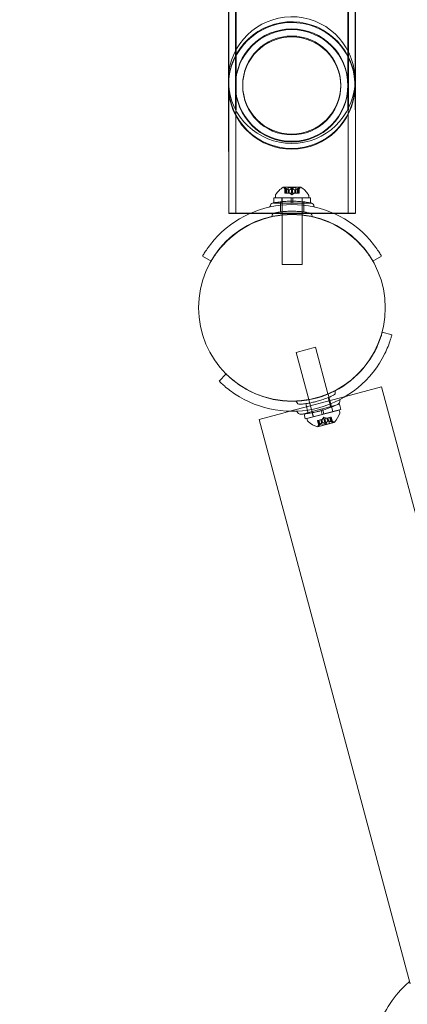
# Model space of a CAD drawing. Extents: x -633 to 184, y -608 to 0.
# Drawn here: x -271 to -264, y -479 to -460 of the extents above; entities that cross this region are included whole.
import ezdxf

# ---------------------------------------------------------------- set-up
doc = ezdxf.new("R2010")
doc.units = 0
doc.header["$MEASUREMENT"] = 0
doc.header["$PDMODE"] = 68
doc.header["$PDSIZE"] = 5
doc.styles.get("Standard").update_dxf_attribs({"font": 'Helvetica LT 57 Condensed_0.ttf'})
doc.dimstyles.new('FEET-METERS', dxfattribs={"dimtxt": 12, "dimasz": 7, "dimexe": 3, "dimexo": 3, "dimgap": 3, "dimtad": 0, "dimdec": 1, "dimzin": 3, "dimdsep": 46, "dimlunit": 4, "dimtxsty": 'Standard', "dimcen": 0.09, "dimadec": 0, "dimazin": 0, "dimtfac": 2, "dimtdec": 1, "dimtofl": 0, "dimtmove": 0, "dimatfit": 3, "dimfxl": 1, "dimfrac": 2, "dimtolj": 1, "dimtzin": 3, "dimarcsym": 0})

# ---------------------------------------------------------------- blocks, each defined once
blk = doc.blocks.new('*D83')
at = {"color": 0, "lineweight": -2, "transparency": 16777216}
for p, q in [((-227.767, -114.493), (-394.458, -114.493)), ((-391.458, -121.493), (-391.458, -286.567)), ((-391.458, -560.511), (-391.458, -388.584)), ((-199.912, -567.511), (-394.458, -567.511))]:
    blk.add_line(p, q, dxfattribs=at)
at = {"color": 0, "lineweight": 0, "transparency": 16777216}
for points in [[(-392.625, -121.493), (-390.292, -121.493), (-391.458, -114.493)], [(-392.625, -560.511), (-390.292, -560.511), (-391.458, -567.511)]]:
    blk.add_solid(points, dxfattribs=at)
at = {"layer": 'DEFPOINTS', "color": 0, "lineweight": 0, "transparency": 16777216}
for p in [(-224.767, -114.493), (-391.458, -567.511), (-196.912, -567.511)]:
    blk.add_point(p, dxfattribs=at)
at = {"color": 0, "lineweight": 0, "transparency": 16777216, "insert": (-391.458, -337.576), "char_height": 12, "attachment_point": 5, "rotation": 90}
blk.add_mtext('\\A1;37\'-9" [11.5M]', dxfattribs=at)
blk = doc.blocks.new('climber')
at = {"color": 0, "linetype": 'Continuous', "lineweight": 0}
for p, q in [((-267.201, -460.008), (-267.199, -461.316)), ((-267.19, -460.005), (-267.195, -463.88)), ((-267.067, -460.008), (-267.061, -463.883)), ((-267.056, -460.005), (-267.061, -463.88)), ((-264.96, -460.005), (-264.954, -463.88)), ((-264.949, -460.008), (-264.954, -463.883)), ((-264.826, -460.005), (-264.82, -463.88)), ((-264.815, -460.008), (-264.82, -463.883)), ((-267.199, -461.316), (-267.198, -461.562)), ((-267.198, -461.562), (-267.195, -463.883)), ((-265.844, -463.388), (-266.171, -463.388)), ((-266.111, -463.444), (-266.156, -463.405)), ((-266.14, -463.5), (-266.14, -463.404)), ((-266.138, -463.407), (-266.138, -463.5)), ((-266.13, -463.407), (-266.13, -463.5)), ((-266.077, -463.394), (-265.938, -463.394)), ((-266.077, -463.5), (-266.077, -463.394)), ((-266.016, -463.407), (-266.016, -463.5)), ((-265.999, -463.407), (-265.999, -463.5)), ((-265.938, -463.5), (-265.938, -463.394)), ((-265.904, -463.444), (-265.859, -463.405)), ((-265.885, -463.407), (-265.885, -463.5)), ((-265.877, -463.407), (-265.877, -463.5)), ((-265.875, -463.5), (-265.875, -463.404)), ((-266.351, -463.591), (-266.023, -463.591)), ((-266.351, -463.683), (-266.351, -463.591)), ((-266.32, -463.547), (-266.32, -463.588)), ((-266.32, -463.588), (-265.695, -463.588)), ((-266.2, -463.691), (-266.2, -463.591)), ((-266.195, -463.591), (-266.195, -463.588)), ((-266.195, -464.838), (-266.195, -463.591)), ((-266.14, -463.5), (-266.131, -463.5)), ((-266.062, -463.5), (-266.131, -463.5)), ((-266.111, -463.444), (-266.111, -463.5)), ((-266.111, -463.5), (-266.111, -463.444)), ((-266.058, -463.5), (-266.062, -463.5)), ((-266.06, -463.444), (-266.06, -463.5)), ((-266.058, -463.444), (-266.058, -463.5)), ((-266.016, -463.5), (-266.058, -463.5)), ((-266.008, -463.534), (-266.047, -463.5)), ((-266.023, -463.652), (-266.023, -463.591)), ((-265.992, -463.591), (-266.023, -463.591)), ((-266.016, -463.5), (-266, -463.5)), ((-266.008, -463.534), (-265.968, -463.5)), ((-265.958, -463.5), (-266, -463.5)), ((-265.992, -463.591), (-265.664, -463.591)), ((-265.992, -463.652), (-265.992, -463.591)), ((-265.955, -463.5), (-265.958, -463.5)), ((-265.957, -463.444), (-265.957, -463.5)), ((-265.955, -463.444), (-265.955, -463.5)), ((-265.885, -463.5), (-265.955, -463.5)), ((-265.904, -463.444), (-265.904, -463.5)), ((-265.904, -463.5), (-265.904, -463.444)), ((-265.885, -463.5), (-265.875, -463.5)), ((-265.82, -463.591), (-265.82, -463.588)), ((-265.82, -464.838), (-265.82, -463.591)), ((-265.815, -463.691), (-265.815, -463.591)), ((-265.695, -463.547), (-265.695, -463.588)), ((-265.664, -463.683), (-265.664, -463.591)), ((-266.351, -463.691), (-266.351, -463.683)), ((-266.351, -463.691), (-266.023, -463.691)), ((-266.226, -463.854), (-266.226, -463.665)), ((-266.023, -463.691), (-266.023, -463.652)), ((-265.992, -463.691), (-266.023, -463.691)), ((-265.992, -463.691), (-265.992, -463.652)), ((-265.992, -463.691), (-265.664, -463.691)), ((-265.789, -463.854), (-265.789, -463.665)), ((-265.664, -463.691), (-265.664, -463.683)), ((-267.686, -464.684), (-267.526, -464.776)), ((-264.49, -464.777), (-264.33, -464.684)), ((-267.526, -464.776), (-267.523, -464.778)), ((-266.195, -464.838), (-265.82, -464.838)), ((-264.492, -464.778), (-264.49, -464.777)), ((-264.315, -466.106), (-264.134, -466.154)), ((-265.929, -466.488), (-265.567, -466.391)), ((-265.693, -467.369), (-265.929, -466.488)), ((-265.333, -467.263), (-265.567, -466.391)), ((-267.375, -467.023), (-267.243, -466.89)), ((-265.332, -467.268), (-265.333, -467.263)), ((-265.244, -467.595), (-265.332, -467.268)), ((-264.331, -467.13), (-265.002, -467.31)), ((-264.331, -467.13), (-261.85, -476.388)), ((-265.002, -467.31), (-266.046, -467.59)), ((-265.751, -467.447), (-265.702, -467.629)), ((-265.692, -467.374), (-265.693, -467.369)), ((-265.607, -467.692), (-265.692, -467.374)), ((-265.436, -467.543), (-265.183, -467.475)), ((-265.328, -467.333), (-265.279, -467.516)), ((-265.183, -467.475), (-265.119, -467.458)), ((-265.093, -467.555), (-265.119, -467.458)), ((-266.18, -467.626), (-266.625, -467.745)), ((-266.046, -467.59), (-266.18, -467.626)), ((-265.783, -467.636), (-265.466, -467.551)), ((-265.782, -467.64), (-265.783, -467.636)), ((-265.758, -467.733), (-265.782, -467.64)), ((-265.758, -467.733), (-265.441, -467.648)), ((-265.727, -467.727), (-265.123, -467.566)), ((-265.611, -467.693), (-265.637, -467.597)), ((-265.436, -467.543), (-265.466, -467.551)), ((-265.466, -467.551), (-265.46, -467.577)), ((-265.46, -467.577), (-265.441, -467.648)), ((-265.41, -467.639), (-265.441, -467.648)), ((-265.436, -467.543), (-265.43, -467.568)), ((-265.43, -467.568), (-265.41, -467.639)), ((-265.41, -467.639), (-265.093, -467.555)), ((-265.24, -467.594), (-265.265, -467.497)), ((-265.244, -467.598), (-265.244, -467.595)), ((-265.123, -467.566), (-265.112, -467.605)), ((-266.625, -467.745), (-263.792, -478.319)), ((-265.727, -467.727), (-265.716, -467.767)), ((-265.606, -467.695), (-265.607, -467.692)), ((-265.531, -467.882), (-265.215, -467.798)), ((-265.529, -467.766), (-265.521, -467.764)), ((-265.505, -467.859), (-265.529, -467.766)), ((-265.504, -467.856), (-265.528, -467.766)), ((-265.454, -467.746), (-265.521, -467.764)), ((-265.496, -467.853), (-265.52, -467.764)), ((-265.487, -467.812), (-265.52, -467.862)), ((-265.487, -467.813), (-265.502, -467.759)), ((-265.487, -467.812), (-265.502, -467.759)), ((-265.442, -467.852), (-265.469, -467.75)), ((-265.451, -467.745), (-265.454, -467.746)), ((-265.438, -467.799), (-265.453, -467.746)), ((-265.41, -467.734), (-265.451, -467.745)), ((-265.436, -467.799), (-265.451, -467.745)), ((-265.442, -467.852), (-265.307, -467.816)), ((-265.411, -467.699), (-265.44, -467.742)), ((-265.411, -467.699), (-265.364, -467.722)), ((-265.41, -467.734), (-265.394, -467.73)), ((-265.386, -467.824), (-265.41, -467.734)), ((-265.354, -467.719), (-265.394, -467.73)), ((-265.369, -467.82), (-265.393, -467.73)), ((-265.351, -467.718), (-265.354, -467.719)), ((-265.339, -467.773), (-265.353, -467.719)), ((-265.284, -467.7), (-265.351, -467.718)), ((-265.336, -467.772), (-265.351, -467.718)), ((-265.307, -467.816), (-265.335, -467.714)), ((-265.287, -467.759), (-265.302, -467.705)), ((-265.288, -467.759), (-265.302, -467.705)), ((-265.288, -467.759), (-265.234, -467.785)), ((-265.284, -467.7), (-265.274, -467.698)), ((-265.26, -467.79), (-265.284, -467.7)), ((-265.251, -467.788), (-265.275, -467.698)), ((-265.249, -467.791), (-265.274, -467.698)), ((-263.887, -478.355), (-263.804, -478.275))]:
    blk.add_line(p, q, dxfattribs=at)
for centre, radius in [((-266.013, -461.476), 1.054), ((-266.013, -461.49), 1.054), ((-266.013, -461.476), 0.919), ((-266.013, -461.49), 0.919), ((-266.008, -465.648), 1.75), ((-266.008, -465.648), 1.75)]:
    blk.add_circle(centre, radius, dxfattribs=at)
for centre, radius, start, end in [((-266.013, -461.383), 1.188, -90, 172.8237), ((-266.013, -461.476), 1.187, -90, 177.7457), ((-266.013, -461.49), 1.187, -90, 172.8835), ((-266.013, -461.383), 1.188, 172.8237, 182.5816), ((-266.013, -461.49), 1.187, 172.8835, 186.9531), ((-266.013, -461.476), 1.187, 177.7457, 180.327), ((-266.013, -461.476), 1.187, 180.327, 270), ((-266.013, -461.383), 1.188, 182.5816, 270), ((-266.013, -461.49), 1.188, 186.9531, 270), ((-265.909, -463.795), 0.485, 122.9261, 146.8703), ((-266.171, -463.39), 0.0025, 90, 123.1231), ((-266.171, -463.39), 0.0025, 30.0032, 90), ((-266.115, -463.358), 0.0625, 210.0032, 228.9292), ((-265.9, -463.358), 0.0625, -48.9292, -30.0032), ((-265.844, -463.39), 0.0025, 90, 149.9968), ((-265.844, -463.39), 0.0025, 56.8769, 90), ((-266.106, -463.795), 0.485, 33.1297, 57.0739), ((-266.289, -463.547), 0.0313, 146.8703, 180), ((-265.726, -463.547), 0.0313, 0, 33.1297), ((-266.008, -465.653), 1.938, 41.1599, 138.8401), ((-266.436, -463.747), 0.0156, 282.6567, 355.744), ((-266.351, -463.753), 0.0687, 100.6737, 175.744), ((-265.664, -463.753), 0.0687, 4.256, 79.3263), ((-265.58, -463.747), 0.0156, 184.256, 257.3433), ((-266.008, -465.653), 1.75, 42.3736, 137.6264), ((-266.398, -463.931), 0.0156, -77.2168, -0.8103), ((-266.32, -463.932), 0.0625, 100.6737, 179.1897), ((-265.695, -463.932), 0.0625, 0.8103, 79.3263), ((-265.617, -463.931), 0.0156, 180.8103, 257.2168), ((-266.005, -465.653), 1.937, 236.1599, 333.8401), ((-266.005, -465.653), 1.75, 237.3736, 332.6264), ((-265.258, -467.234), 0.0625, 295.6737, 14.1897), ((-265.182, -467.215), 0.0156, 117.7832, 194.1897), ((-265.937, -467.417), 0.0156, 15.8103, 92.2168), ((-265.862, -467.396), 0.0625, 195.8103, 274.3263), ((-265.181, -467.398), 0.0688, 295.6737, 10.744), ((-265.098, -467.383), 0.0156, 117.6567, 190.744), ((-265.925, -467.604), 0.0156, 19.256, 92.3433), ((-265.846, -467.576), 0.0688, 199.256, 274.3263), ((-265.574, -467.472), 0.485, 317.9261, 341.8703), ((-265.142, -467.613), 0.0313, 341.8703, 15), ((-265.686, -467.759), 0.0312, 195, 228.1297), ((-265.383, -467.421), 0.485, 228.1297, 252.0739), ((-265.262, -467.841), 0.0625, 45.0032, 63.9292), ((-265.216, -467.795), 0.0025, 225.0032, 285), ((-265.216, -467.795), 0.0025, 285, 318.1231), ((-265.531, -467.88), 0.0025, 251.8769, 285), ((-265.531, -467.88), 0.0025, 285, 344.9968), ((-265.469, -467.897), 0.0625, 146.0708, 164.9968)]:
    blk.add_arc(centre, radius, start, end, dxfattribs=at)
at = {"color": 0, "linetype": 'Continuous', "lineweight": 0, "extrusion": (0, 0, -1)}
for major_axis, start_param, end_param in [((-1.187, 0.002), -0.844087, 0.85855), ((-1.053, 0.002), -0.726286, 0.740749), ((-1.187, 0.002), -1.570801, -0.844087), ((-1.053, 0.002), -1.570801, -0.726286), ((1.053, -0.002), -2.400844, -1.570801), ((1.187, -0.002), -2.283043, -1.570801), ((1.187, -0.002), -1.570801, -0.852881), ((1.053, -0.002), -1.570801, -0.733559), ((-1.053, 0.002), -2.422496, -1.570801), ((-1.187, 0.002), -2.303174, -1.570801), ((1.187, -0.002), -0.852881, 0.838418), ((1.053, -0.002), -0.733559, 0.719097)]:
    blk.add_ellipse((-266.008, -463.881), major_axis=major_axis, ratio=0.003205, start_param=start_param, end_param=end_param, dxfattribs=at)
at = {"color": 0, "linetype": 'Continuous', "lineweight": 0}
for major_axis, start_param, end_param in [((-1.187, -0.002), -1.570801, 0), ((-1.187, -0.002), 0, 0.838418), ((-1.053, -0.002), -1.570801, 1.570792), ((1.187, 0.002), -2.303174, -1.570801), ((1.187, 0.002), -1.570801, 1.570792), ((1.053, 0.002), -1.570801, 1.570792)]:
    blk.add_ellipse((-266.008, -463.881), major_axis=major_axis, ratio=0.003205, start_param=start_param, end_param=end_param, dxfattribs=at)
for points, knots in [([(-266.139, -463.405), (-266.139, -463.405), (-266.139, -463.405), (-266.14, -463.404), (-266.14, -463.404), (-266.14, -463.403), (-266.139, -463.403), (-266.139, -463.403), (-266.139, -463.403), (-266.139, -463.403), (-266.138, -463.403), (-266.138, -463.403), (-266.138, -463.403), (-266.138, -463.403), (-266.138, -463.403), (-266.138, -463.403), (-266.138, -463.403), (-266.138, -463.403), (-266.138, -463.403), (-266.138, -463.403), (-266.138, -463.403), (-266.138, -463.403), (-266.138, -463.403), (-266.137, -463.403), (-266.136, -463.403), (-266.135, -463.403), (-266.135, -463.404), (-266.133, -463.404), (-266.133, -463.405), (-266.132, -463.405)], [0, 0, 0, 0, 0.00041176, 0.00041176, 0.00365422, 0.00365422, 0.00610875, 0.00610875, 0.00796436, 0.00796436, 0.00817423, 0.00817423, 0.00825796, 0.00825796, 0.00832097, 0.00832097, 0.00839048, 0.00839048, 0.00848722, 0.00848722, 0.00871815, 0.00871815, 0.01015814, 0.01015814, 0.01218673, 0.01218673, 0.01468858, 0.01468858, 0.01665151, 0.01665151, 0.01665151, 0.01665151]), ([(-266.132, -463.405), (-266.132, -463.405), (-266.133, -463.405), (-266.134, -463.404), (-266.134, -463.404), (-266.136, -463.403), (-266.136, -463.403), (-266.137, -463.403), (-266.138, -463.403), (-266.138, -463.403), (-266.138, -463.403), (-266.138, -463.403), (-266.138, -463.403), (-266.138, -463.403), (-266.138, -463.403), (-266.138, -463.403), (-266.138, -463.403), (-266.138, -463.403), (-266.138, -463.403), (-266.138, -463.403), (-266.139, -463.403), (-266.139, -463.403), (-266.139, -463.403), (-266.139, -463.403), (-266.139, -463.403), (-266.14, -463.403), (-266.14, -463.404), (-266.14, -463.404), (-266.14, -463.405), (-266.139, -463.405)], [0, 0, 0, 0, 0.00041106, 0.00041106, 0.0035373, 0.0035373, 0.00597776, 0.00597776, 0.00795862, 0.00795862, 0.008168, 0.008168, 0.00825376, 0.00825376, 0.00831721, 0.00831721, 0.00838612, 0.00838612, 0.00848005, 0.00848005, 0.00869554, 0.00869554, 0.01012717, 0.01012717, 0.01214334, 0.01214334, 0.01467282, 0.01467282, 0.01665013, 0.01665013, 0.01665013, 0.01665013]), ([(-266.138, -463.407), (-266.139, -463.406), (-266.139, -463.406), (-266.139, -463.405), (-266.139, -463.405), (-266.139, -463.405)], [0.007300399, 0.007300399, 0.007300399, 0.007300399, 0.009949303, 0.009949303, 0.010414835, 0.010414835, 0.010414835, 0.010414835]), ([(-266.132, -463.405), (-266.132, -463.405), (-266.132, -463.405), (-266.132, -463.405), (-266.131, -463.406), (-266.131, -463.406)], [0.026417714, 0.026417714, 0.026417714, 0.026417714, 0.026883246, 0.026883246, 0.028070805, 0.028070805, 0.028070805, 0.028070805]), ([(-266.016, -463.407), (-266.016, -463.406), (-266.015, -463.406), (-266.015, -463.405), (-266.015, -463.405), (-266.015, -463.405)], [0.007300399, 0.007300399, 0.007300399, 0.007300399, 0.009949303, 0.009949303, 0.010414835, 0.010414835, 0.010414835, 0.010414835]), ([(-266.015, -463.405), (-266.015, -463.405), (-266.014, -463.405), (-266.014, -463.404), (-266.013, -463.404), (-266.012, -463.403), (-266.011, -463.403), (-266.009, -463.403), (-266.009, -463.403), (-266.008, -463.403), (-266.008, -463.403), (-266.008, -463.403), (-266.008, -463.403), (-266.008, -463.403), (-266.008, -463.403), (-266.008, -463.403), (-266.008, -463.403), (-266.008, -463.403), (-266.007, -463.403), (-266.007, -463.403), (-266.007, -463.403), (-266.007, -463.403), (-266.006, -463.403), (-266.005, -463.403), (-266.005, -463.403), (-266.003, -463.403), (-266.003, -463.404), (-266.001, -463.404), (-266.001, -463.405), (-266.001, -463.405)], [0, 0, 0, 0, 0.00041393, 0.00041393, 0.00331032, 0.00331032, 0.00567645, 0.00567645, 0.00794407, 0.00794407, 0.00816309, 0.00816309, 0.00825092, 0.00825092, 0.00831521, 0.00831521, 0.00838441, 0.00838441, 0.0084776, 0.0084776, 0.00868657, 0.00868657, 0.01011525, 0.01011525, 0.0121263, 0.0121263, 0.01466595, 0.01466595, 0.01664838, 0.01664838, 0.01664838, 0.01664838]), ([(-266.001, -463.405), (-266.001, -463.405), (-266.001, -463.405), (-266.001, -463.404), (-266.002, -463.404), (-266.004, -463.403), (-266.004, -463.403), (-266.006, -463.403), (-266.006, -463.403), (-266.007, -463.403), (-266.007, -463.403), (-266.007, -463.403), (-266.007, -463.403), (-266.008, -463.403), (-266.008, -463.403), (-266.008, -463.403), (-266.008, -463.403), (-266.008, -463.403), (-266.008, -463.403), (-266.008, -463.403), (-266.008, -463.403), (-266.008, -463.403), (-266.009, -463.403), (-266.01, -463.403), (-266.011, -463.403), (-266.012, -463.403), (-266.013, -463.404), (-266.014, -463.404), (-266.014, -463.405), (-266.015, -463.405)], [0, 0, 0, 0, 0.00041348, 0.00041348, 0.00335938, 0.00335938, 0.00572359, 0.00572359, 0.00794646, 0.00794646, 0.00816387, 0.00816387, 0.00825132, 0.00825132, 0.00831543, 0.00831543, 0.00838451, 0.00838451, 0.0084777, 0.0084777, 0.00868732, 0.00868732, 0.01011652, 0.01011652, 0.01212817, 0.01212817, 0.01466672, 0.01466672, 0.01664861, 0.01664861, 0.01664861, 0.01664861]), ([(-266.001, -463.405), (-266, -463.405), (-266, -463.405), (-266, -463.405), (-266, -463.406), (-266, -463.406)], [0.026417714, 0.026417714, 0.026417714, 0.026417714, 0.026883246, 0.026883246, 0.028070805, 0.028070805, 0.028070805, 0.028070805]), ([(-265.885, -463.407), (-265.885, -463.406), (-265.884, -463.406), (-265.883, -463.405), (-265.883, -463.405), (-265.883, -463.405)], [0.007300399, 0.007300399, 0.007300399, 0.007300399, 0.009949303, 0.009949303, 0.010414835, 0.010414835, 0.010414835, 0.010414835]), ([(-265.876, -463.405), (-265.876, -463.405), (-265.876, -463.405), (-265.876, -463.404), (-265.875, -463.404), (-265.876, -463.403), (-265.876, -463.403), (-265.876, -463.403), (-265.876, -463.403), (-265.877, -463.403), (-265.877, -463.403), (-265.877, -463.403), (-265.877, -463.403), (-265.877, -463.403), (-265.877, -463.403), (-265.877, -463.403), (-265.877, -463.403), (-265.877, -463.403), (-265.877, -463.403), (-265.877, -463.403), (-265.877, -463.403), (-265.877, -463.403), (-265.878, -463.403), (-265.878, -463.403), (-265.879, -463.403), (-265.88, -463.403), (-265.881, -463.404), (-265.882, -463.404), (-265.882, -463.405), (-265.883, -463.405)], [0, 0, 0, 0, 0.00041232, 0.00041232, 0.00367036, 0.00367036, 0.0061271, 0.0061271, 0.00796491, 0.00796491, 0.00815345, 0.00815345, 0.00825503, 0.00825503, 0.00831852, 0.00831852, 0.00838777, 0.00838777, 0.00848273, 0.00848273, 0.00870295, 0.00870295, 0.01013563, 0.01013563, 0.01215525, 0.01215525, 0.01467787, 0.01467787, 0.0166517, 0.0166517, 0.0166517, 0.0166517]), ([(-265.883, -463.405), (-265.883, -463.405), (-265.883, -463.405), (-265.882, -463.404), (-265.881, -463.404), (-265.879, -463.403), (-265.879, -463.403), (-265.878, -463.403), (-265.877, -463.403), (-265.877, -463.403), (-265.877, -463.403), (-265.877, -463.403), (-265.877, -463.403), (-265.877, -463.403), (-265.877, -463.403), (-265.877, -463.403), (-265.877, -463.403), (-265.877, -463.403), (-265.877, -463.403), (-265.877, -463.403), (-265.877, -463.403), (-265.876, -463.403), (-265.876, -463.403), (-265.876, -463.403), (-265.876, -463.403), (-265.875, -463.403), (-265.875, -463.404), (-265.876, -463.404), (-265.876, -463.405), (-265.876, -463.405)], [0, 0, 0, 0, 0.00041133, 0.00041133, 0.0035034, 0.0035034, 0.00594033, 0.00594033, 0.00795678, 0.00795678, 0.00816734, 0.00816734, 0.00825334, 0.00825334, 0.00831687, 0.00831687, 0.00838579, 0.00838579, 0.00847957, 0.00847957, 0.00869405, 0.00869405, 0.01012524, 0.01012524, 0.01214061, 0.01214061, 0.01467168, 0.01467168, 0.01664979, 0.01664979, 0.01664979, 0.01664979]), ([(-265.876, -463.405), (-265.876, -463.405), (-265.876, -463.405), (-265.876, -463.405), (-265.876, -463.406), (-265.876, -463.406)], [0.026417714, 0.026417714, 0.026417714, 0.026417714, 0.026883246, 0.026883246, 0.028070805, 0.028070805, 0.028070805, 0.028070805]), ([(-266.111, -463.444), (-266.111, -463.444), (-266.111, -463.444), (-266.111, -463.444), (-266.111, -463.444), (-266.111, -463.444)], [0.006463967, 0.006463967, 0.006463967, 0.006463967, 0.007125803, 0.007125803, 0.007719964, 0.007719964, 0.007719964, 0.007719964]), ([(-266.062, -463.444), (-266.061, -463.444), (-266.061, -463.444), (-266.06, -463.444), (-266.06, -463.444), (-266.059, -463.444), (-266.058, -463.444), (-266.058, -463.444)], [0.006463967, 0.006463967, 0.006463967, 0.006463967, 0.007125803, 0.007125803, 0.009029787, 0.009029787, 0.010339612, 0.010339612, 0.010339612, 0.010339612]), ([(-266.057, -463.444), (-266.057, -463.444), (-266.058, -463.444), (-266.058, -463.444), (-266.058, -463.444), (-266.058, -463.444)], [0.006463967, 0.006463967, 0.006463967, 0.006463967, 0.007125803, 0.007125803, 0.007719964, 0.007719964, 0.007719964, 0.007719964]), ([(-265.958, -463.444), (-265.958, -463.444), (-265.958, -463.444), (-265.957, -463.444), (-265.957, -463.444), (-265.956, -463.444), (-265.955, -463.444), (-265.955, -463.444)], [0.006463967, 0.006463967, 0.006463967, 0.006463967, 0.007125803, 0.007125803, 0.009029787, 0.009029787, 0.010339612, 0.010339612, 0.010339612, 0.010339612]), ([(-265.954, -463.444), (-265.954, -463.444), (-265.954, -463.444), (-265.954, -463.444), (-265.955, -463.444), (-265.955, -463.444)], [0.006463967, 0.006463967, 0.006463967, 0.006463967, 0.007125803, 0.007125803, 0.007719964, 0.007719964, 0.007719964, 0.007719964]), ([(-265.904, -463.444), (-265.904, -463.444), (-265.904, -463.444), (-265.904, -463.444), (-265.904, -463.444), (-265.904, -463.444)], [0.006463967, 0.006463967, 0.006463967, 0.006463967, 0.007125803, 0.007125803, 0.009029787, 0.009029787, 0.009029787, 0.009029787]), ([(-265.651, -463.686), (-265.651, -463.686), (-265.652, -463.686), (-265.657, -463.684), (-265.673, -463.681), (-265.723, -463.673), (-265.756, -463.668), (-265.828, -463.66), (-265.865, -463.657), (-265.938, -463.653), (-265.973, -463.652), (-266.008, -463.652), (-266.029, -463.652), (-266.05, -463.653), (-266.105, -463.654), (-266.137, -463.656), (-266.197, -463.661), (-266.224, -463.664), (-266.282, -463.672), (-266.311, -463.676), (-266.352, -463.683), (-266.364, -463.686), (-266.364, -463.686)], [0, 0, 0, 0, 0.0280862, 0.0280862, 0.1629228, 0.1629228, 0.29074, 0.29074, 0.3972203, 0.3972203, 0.4892242, 0.4892242, 0.4892242, 0.5448471, 0.5448471, 0.6338437, 0.6338437, 0.7195411, 0.7195411, 0.8417963, 0.8417963, 0.9784484, 0.9784484, 0.9784484, 0.9784484]), ([(-265.683, -463.87), (-265.683, -463.87), (-265.684, -463.87), (-265.689, -463.869), (-265.703, -463.867), (-265.749, -463.859), (-265.779, -463.855), (-265.845, -463.847), (-265.878, -463.845), (-265.944, -463.841), (-265.976, -463.84), (-266.008, -463.84), (-266.027, -463.84), (-266.047, -463.84), (-266.096, -463.842), (-266.126, -463.844), (-266.18, -463.848), (-266.205, -463.851), (-266.257, -463.858), (-266.283, -463.862), (-266.321, -463.868), (-266.332, -463.87), (-266.332, -463.87)], [0, 0, 0, 0, 0.0280862, 0.0280862, 0.1629228, 0.1629228, 0.29074, 0.29074, 0.3972203, 0.3972203, 0.4892242, 0.4892242, 0.4892242, 0.5448471, 0.5448471, 0.6338437, 0.6338437, 0.7195411, 0.7195411, 0.8417963, 0.8417963, 0.9784484, 0.9784484, 0.9784484, 0.9784484]), ([(-267.466, -464.377), (-267.498, -464.413), (-267.529, -464.453), (-267.585, -464.527), (-267.609, -464.562), (-267.646, -464.618), (-267.661, -464.643), (-267.681, -464.676), (-267.686, -464.684), (-267.686, -464.684)], [1.7220398, 1.7220398, 1.7220398, 1.7220398, 1.8644277, 1.8644277, 2.0068156, 2.0068156, 2.1481085, 2.1481085, 2.2894015, 2.2894015, 2.2894015, 2.2894015]), ([(-267.523, -464.778), (-267.523, -464.778), (-267.519, -464.769), (-267.499, -464.737), (-267.484, -464.712), (-267.447, -464.656), (-267.422, -464.621), (-267.365, -464.547), (-267.332, -464.508), (-267.3, -464.473)], [2.2966742, 2.2966742, 2.2966742, 2.2966742, 2.4379752, 2.4379752, 2.5792762, 2.5792762, 2.7219255, 2.7219255, 2.8645748, 2.8645748, 2.8645748, 2.8645748]), ([(-264.715, -464.473), (-264.683, -464.508), (-264.65, -464.547), (-264.593, -464.621), (-264.569, -464.656), (-264.532, -464.712), (-264.516, -464.737), (-264.497, -464.769), (-264.492, -464.778), (-264.492, -464.778)], [1.7287736, 1.7287736, 1.7287736, 1.7287736, 1.8714229, 1.8714229, 2.0140723, 2.0140723, 2.1553732, 2.1553732, 2.2966742, 2.2966742, 2.2966742, 2.2966742]), ([(-264.33, -464.684), (-264.33, -464.684), (-264.334, -464.676), (-264.354, -464.643), (-264.369, -464.618), (-264.406, -464.562), (-264.43, -464.527), (-264.486, -464.453), (-264.518, -464.413), (-264.549, -464.377)], [2.2894015, 2.2894015, 2.2894015, 2.2894015, 2.4306944, 2.4306944, 2.5719874, 2.5719874, 2.7143753, 2.7143753, 2.8567632, 2.8567632, 2.8567632, 2.8567632]), ([(-264.451, -466.457), (-264.429, -466.415), (-264.408, -466.369), (-264.372, -466.283), (-264.357, -466.243), (-264.336, -466.179), (-264.328, -466.151), (-264.317, -466.115), (-264.315, -466.106), (-264.315, -466.106)], [1.7287736, 1.7287736, 1.7287736, 1.7287736, 1.8714229, 1.8714229, 2.0140723, 2.0140723, 2.1553732, 2.1553732, 2.2966742, 2.2966742, 2.2966742, 2.2966742]), ([(-264.134, -466.154), (-264.134, -466.154), (-264.136, -466.163), (-264.146, -466.2), (-264.155, -466.228), (-264.176, -466.291), (-264.19, -466.331), (-264.225, -466.418), (-264.245, -466.464), (-264.266, -466.507)], [2.2894015, 2.2894015, 2.2894015, 2.2894015, 2.4306944, 2.4306944, 2.5719874, 2.5719874, 2.7143753, 2.7143753, 2.8567632, 2.8567632, 2.8567632, 2.8567632]), ([(-267.243, -466.89), (-267.243, -466.89), (-267.236, -466.897), (-267.208, -466.923), (-267.187, -466.943), (-267.137, -466.987), (-267.104, -467.015), (-267.03, -467.072), (-266.989, -467.101), (-266.949, -467.126)], [2.2966742, 2.2966742, 2.2966742, 2.2966742, 2.4379752, 2.4379752, 2.5792762, 2.5792762, 2.7219255, 2.7219255, 2.8645748, 2.8645748, 2.8645748, 2.8645748]), ([(-267.084, -467.262), (-267.123, -467.235), (-267.164, -467.206), (-267.238, -467.148), (-267.27, -467.12), (-267.32, -467.076), (-267.341, -467.056), (-267.368, -467.029), (-267.375, -467.023), (-267.375, -467.023)], [1.7220398, 1.7220398, 1.7220398, 1.7220398, 1.8644277, 1.8644277, 2.0068156, 2.0068156, 2.1481085, 2.1481085, 2.2894015, 2.2894015, 2.2894015, 2.2894015]), ([(-265.231, -467.29), (-265.231, -467.29), (-265.231, -467.29), (-265.236, -467.293), (-265.249, -467.299), (-265.291, -467.318), (-265.319, -467.33), (-265.38, -467.354), (-265.412, -467.365), (-265.475, -467.386), (-265.505, -467.395), (-265.536, -467.403), (-265.555, -467.408), (-265.574, -467.413), (-265.622, -467.424), (-265.651, -467.43), (-265.704, -467.44), (-265.729, -467.444), (-265.782, -467.451), (-265.808, -467.454), (-265.846, -467.457), (-265.857, -467.458), (-265.857, -467.458)], [0, 0, 0, 0, 0.0280862, 0.0280862, 0.1629228, 0.1629228, 0.29074, 0.29074, 0.3972203, 0.3972203, 0.4892242, 0.4892242, 0.4892242, 0.5448471, 0.5448471, 0.6338437, 0.6338437, 0.7195411, 0.7195411, 0.8417963, 0.8417963, 0.9784484, 0.9784484, 0.9784484, 0.9784484]), ([(-265.152, -467.46), (-265.152, -467.46), (-265.152, -467.46), (-265.157, -467.463), (-265.172, -467.47), (-265.218, -467.491), (-265.249, -467.504), (-265.316, -467.53), (-265.351, -467.543), (-265.42, -467.566), (-265.454, -467.576), (-265.488, -467.585), (-265.508, -467.59), (-265.529, -467.595), (-265.582, -467.608), (-265.614, -467.614), (-265.673, -467.625), (-265.7, -467.629), (-265.758, -467.637), (-265.787, -467.64), (-265.829, -467.644), (-265.84, -467.645), (-265.84, -467.645)], [0, 0, 0, 0, 0.0280862, 0.0280862, 0.1629228, 0.1629228, 0.29074, 0.29074, 0.3972203, 0.3972203, 0.4892242, 0.4892242, 0.4892242, 0.5448471, 0.5448471, 0.6338437, 0.6338437, 0.7195411, 0.7195411, 0.8417963, 0.8417963, 0.9784484, 0.9784484, 0.9784484, 0.9784484]), ([(-265.488, -467.813), (-265.488, -467.813), (-265.487, -467.813), (-265.487, -467.813), (-265.487, -467.813), (-265.487, -467.813)], [0.006463967, 0.006463967, 0.006463967, 0.006463967, 0.007125803, 0.007125803, 0.007719964, 0.007719964, 0.007719964, 0.007719964]), ([(-265.44, -467.8), (-265.439, -467.8), (-265.439, -467.8), (-265.438, -467.799), (-265.438, -467.799), (-265.437, -467.799), (-265.437, -467.799), (-265.436, -467.799)], [0.006463967, 0.006463967, 0.006463967, 0.006463967, 0.007125803, 0.007125803, 0.009029787, 0.009029787, 0.010339612, 0.010339612, 0.010339612, 0.010339612]), ([(-265.435, -467.799), (-265.436, -467.799), (-265.436, -467.799), (-265.436, -467.799), (-265.436, -467.799), (-265.436, -467.799)], [0.006463967, 0.006463967, 0.006463967, 0.006463967, 0.007125803, 0.007125803, 0.007719964, 0.007719964, 0.007719964, 0.007719964]), ([(-265.386, -467.824), (-265.386, -467.824), (-265.385, -467.825), (-265.384, -467.825), (-265.384, -467.825), (-265.384, -467.825)], [0.007300399, 0.007300399, 0.007300399, 0.007300399, 0.009949303, 0.009949303, 0.010414835, 0.010414835, 0.010414835, 0.010414835]), ([(-265.37, -467.822), (-265.371, -467.822), (-265.371, -467.822), (-265.371, -467.823), (-265.372, -467.823), (-265.373, -467.824), (-265.374, -467.825), (-265.375, -467.825), (-265.376, -467.826), (-265.376, -467.826), (-265.376, -467.826), (-265.376, -467.826), (-265.377, -467.826), (-265.377, -467.826), (-265.377, -467.826), (-265.377, -467.826), (-265.377, -467.826), (-265.377, -467.826), (-265.377, -467.826), (-265.377, -467.826), (-265.377, -467.826), (-265.377, -467.826), (-265.378, -467.826), (-265.379, -467.826), (-265.38, -467.826), (-265.381, -467.826), (-265.382, -467.826), (-265.383, -467.826), (-265.384, -467.826), (-265.384, -467.825)], [0, 0, 0, 0, 0.00041348, 0.00041348, 0.00335938, 0.00335938, 0.00572359, 0.00572359, 0.00794646, 0.00794646, 0.00816387, 0.00816387, 0.00825132, 0.00825132, 0.00831543, 0.00831543, 0.00838451, 0.00838451, 0.0084777, 0.0084777, 0.00868732, 0.00868732, 0.01011652, 0.01011652, 0.01212817, 0.01212817, 0.01466672, 0.01466672, 0.01664861, 0.01664861, 0.01664861, 0.01664861]), ([(-265.384, -467.825), (-265.384, -467.825), (-265.384, -467.825), (-265.383, -467.826), (-265.382, -467.826), (-265.381, -467.826), (-265.38, -467.826), (-265.378, -467.826), (-265.378, -467.826), (-265.377, -467.826), (-265.377, -467.826), (-265.377, -467.826), (-265.377, -467.826), (-265.377, -467.826), (-265.377, -467.826), (-265.377, -467.826), (-265.377, -467.826), (-265.377, -467.826), (-265.377, -467.826), (-265.376, -467.826), (-265.376, -467.826), (-265.376, -467.826), (-265.375, -467.826), (-265.374, -467.825), (-265.374, -467.825), (-265.373, -467.824), (-265.372, -467.823), (-265.371, -467.823), (-265.371, -467.822), (-265.37, -467.822)], [0, 0, 0, 0, 0.00041393, 0.00041393, 0.00331032, 0.00331032, 0.00567645, 0.00567645, 0.00794407, 0.00794407, 0.00816309, 0.00816309, 0.00825092, 0.00825092, 0.00831521, 0.00831521, 0.00838441, 0.00838441, 0.0084776, 0.0084776, 0.00868657, 0.00868657, 0.01011525, 0.01011525, 0.0121263, 0.0121263, 0.01466595, 0.01466595, 0.01664838, 0.01664838, 0.01664838, 0.01664838]), ([(-265.37, -467.822), (-265.37, -467.822), (-265.37, -467.821), (-265.37, -467.821), (-265.37, -467.821), (-265.37, -467.821)], [0.026417714, 0.026417714, 0.026417714, 0.026417714, 0.026883246, 0.026883246, 0.028070805, 0.028070805, 0.028070805, 0.028070805]), ([(-265.339, -467.773), (-265.339, -467.773), (-265.339, -467.773), (-265.339, -467.773), (-265.338, -467.772), (-265.337, -467.772), (-265.337, -467.772), (-265.336, -467.772)], [0.006463967, 0.006463967, 0.006463967, 0.006463967, 0.007125803, 0.007125803, 0.009029787, 0.009029787, 0.010339612, 0.010339612, 0.010339612, 0.010339612]), ([(-265.335, -467.772), (-265.335, -467.772), (-265.336, -467.772), (-265.336, -467.772), (-265.336, -467.772), (-265.336, -467.772)], [0.006463967, 0.006463967, 0.006463967, 0.006463967, 0.007125803, 0.007125803, 0.007719964, 0.007719964, 0.007719964, 0.007719964]), ([(-265.287, -467.759), (-265.287, -467.759), (-265.287, -467.759), (-265.288, -467.759), (-265.288, -467.759), (-265.288, -467.759)], [0.006463967, 0.006463967, 0.006463967, 0.006463967, 0.007125803, 0.007125803, 0.009029787, 0.009029787, 0.009029787, 0.009029787]), ([(-265.26, -467.79), (-265.259, -467.791), (-265.258, -467.791), (-265.257, -467.791), (-265.257, -467.791), (-265.257, -467.791)], [0.007300399, 0.007300399, 0.007300399, 0.007300399, 0.009949303, 0.009949303, 0.010414835, 0.010414835, 0.010414835, 0.010414835]), ([(-265.25, -467.789), (-265.25, -467.789), (-265.25, -467.79), (-265.25, -467.79), (-265.249, -467.79), (-265.249, -467.791), (-265.249, -467.791), (-265.25, -467.792), (-265.25, -467.792), (-265.25, -467.792), (-265.25, -467.792), (-265.25, -467.792), (-265.25, -467.792), (-265.25, -467.792), (-265.25, -467.792), (-265.25, -467.792), (-265.25, -467.792), (-265.25, -467.792), (-265.25, -467.792), (-265.25, -467.792), (-265.25, -467.792), (-265.251, -467.792), (-265.251, -467.792), (-265.252, -467.792), (-265.252, -467.792), (-265.253, -467.792), (-265.254, -467.792), (-265.256, -467.792), (-265.256, -467.791), (-265.257, -467.791)], [0, 0, 0, 0, 0.00041232, 0.00041232, 0.00367036, 0.00367036, 0.0061271, 0.0061271, 0.00796491, 0.00796491, 0.00815345, 0.00815345, 0.00825503, 0.00825503, 0.00831852, 0.00831852, 0.00838777, 0.00838777, 0.00848273, 0.00848273, 0.00870295, 0.00870295, 0.01013563, 0.01013563, 0.01215525, 0.01215525, 0.01467787, 0.01467787, 0.0166517, 0.0166517, 0.0166517, 0.0166517]), ([(-265.257, -467.791), (-265.257, -467.791), (-265.257, -467.791), (-265.255, -467.792), (-265.255, -467.792), (-265.253, -467.792), (-265.252, -467.792), (-265.251, -467.792), (-265.251, -467.792), (-265.25, -467.792), (-265.25, -467.792), (-265.25, -467.792), (-265.25, -467.792), (-265.25, -467.792), (-265.25, -467.792), (-265.25, -467.792), (-265.25, -467.792), (-265.25, -467.792), (-265.25, -467.792), (-265.25, -467.792), (-265.25, -467.792), (-265.25, -467.792), (-265.25, -467.792), (-265.249, -467.792), (-265.249, -467.791), (-265.249, -467.791), (-265.249, -467.791), (-265.25, -467.79), (-265.25, -467.79), (-265.25, -467.789)], [0, 0, 0, 0, 0.00041133, 0.00041133, 0.0035034, 0.0035034, 0.00594033, 0.00594033, 0.00795678, 0.00795678, 0.00816734, 0.00816734, 0.00825334, 0.00825334, 0.00831687, 0.00831687, 0.00838579, 0.00838579, 0.00847957, 0.00847957, 0.00869405, 0.00869405, 0.01012524, 0.01012524, 0.01214061, 0.01214061, 0.01467168, 0.01467168, 0.01664979, 0.01664979, 0.01664979, 0.01664979]), ([(-265.25, -467.789), (-265.25, -467.789), (-265.25, -467.789), (-265.25, -467.789), (-265.25, -467.789), (-265.251, -467.789)], [0.026417714, 0.026417714, 0.026417714, 0.026417714, 0.026883246, 0.026883246, 0.028070805, 0.028070805, 0.028070805, 0.028070805]), ([(-265.498, -467.856), (-265.498, -467.856), (-265.498, -467.856), (-265.499, -467.857), (-265.499, -467.857), (-265.501, -467.859), (-265.501, -467.859), (-265.502, -467.859), (-265.502, -467.86), (-265.503, -467.86), (-265.503, -467.86), (-265.503, -467.86), (-265.503, -467.86), (-265.503, -467.86), (-265.503, -467.86), (-265.503, -467.86), (-265.503, -467.86), (-265.503, -467.86), (-265.503, -467.86), (-265.503, -467.86), (-265.503, -467.86), (-265.503, -467.86), (-265.504, -467.86), (-265.504, -467.86), (-265.504, -467.86), (-265.504, -467.859), (-265.505, -467.859), (-265.505, -467.858), (-265.505, -467.858), (-265.505, -467.858)], [0, 0, 0, 0, 0.00041106, 0.00041106, 0.0035373, 0.0035373, 0.00597776, 0.00597776, 0.00795862, 0.00795862, 0.008168, 0.008168, 0.00825376, 0.00825376, 0.00831721, 0.00831721, 0.00838612, 0.00838612, 0.00848005, 0.00848005, 0.00869554, 0.00869554, 0.01012717, 0.01012717, 0.01214334, 0.01214334, 0.01467282, 0.01467282, 0.01665013, 0.01665013, 0.01665013, 0.01665013]), ([(-265.505, -467.858), (-265.505, -467.858), (-265.505, -467.858), (-265.505, -467.858), (-265.505, -467.859), (-265.504, -467.86), (-265.504, -467.86), (-265.504, -467.86), (-265.503, -467.86), (-265.503, -467.86), (-265.503, -467.86), (-265.503, -467.86), (-265.503, -467.86), (-265.503, -467.86), (-265.503, -467.86), (-265.503, -467.86), (-265.503, -467.86), (-265.503, -467.86), (-265.503, -467.86), (-265.503, -467.86), (-265.503, -467.86), (-265.503, -467.86), (-265.502, -467.86), (-265.502, -467.859), (-265.501, -467.859), (-265.5, -467.858), (-265.5, -467.858), (-265.499, -467.857), (-265.498, -467.856), (-265.498, -467.856)], [0, 0, 0, 0, 0.00041176, 0.00041176, 0.00365422, 0.00365422, 0.00610875, 0.00610875, 0.00796436, 0.00796436, 0.00817423, 0.00817423, 0.00825796, 0.00825796, 0.00832097, 0.00832097, 0.00839048, 0.00839048, 0.00848722, 0.00848722, 0.00871815, 0.00871815, 0.01015814, 0.01015814, 0.01218673, 0.01218673, 0.01468858, 0.01468858, 0.01665151, 0.01665151, 0.01665151, 0.01665151]), ([(-265.504, -467.856), (-265.504, -467.856), (-265.504, -467.857), (-265.505, -467.857), (-265.505, -467.858), (-265.505, -467.858)], [0.007300399, 0.007300399, 0.007300399, 0.007300399, 0.009949303, 0.009949303, 0.010414835, 0.010414835, 0.010414835, 0.010414835]), ([(-265.498, -467.856), (-265.498, -467.856), (-265.498, -467.856), (-265.497, -467.855), (-265.497, -467.855), (-265.497, -467.855)], [0.026417714, 0.026417714, 0.026417714, 0.026417714, 0.026883246, 0.026883246, 0.028070805, 0.028070805, 0.028070805, 0.028070805]), ([(-263.887, -480.854), (-264, -480.745), (-264.109, -480.618), (-264.298, -480.309), (-264.377, -480.125), (-264.46, -479.716), (-264.46, -479.493), (-264.377, -479.085), (-264.298, -478.9), (-264.109, -478.591), (-264, -478.464), (-263.887, -478.355)], [3.1415927, 3.1415927, 3.1415927, 3.1415927, 3.2463124, 3.2463124, 3.3510322, 3.3510322, 3.4557519, 3.4557519, 3.5604717, 3.5604717, 3.6651914, 3.6651914, 3.6651914, 3.6651914])]:
    blk.add_open_spline(points, degree=3, knots=knots, dxfattribs=at)
for points, weights in [([(-266.111, -463.444), (-266.123, -463.433), (-266.139, -463.406)], [1.2877924798, 1.2144124615, 1.05685445761]), ([(-266.138, -463.407), (-266.122, -463.434), (-266.111, -463.444)], [1.06120691497, 1.21890298912, 1.29071555247]), ([(-266.062, -463.444), (-266.09, -463.433), (-266.131, -463.406)], [1.2877924798, 1.2144124615, 1.05685445761]), ([(-266.13, -463.407), (-266.089, -463.434), (-266.06, -463.444)], [1.06120691497, 1.21890298912, 1.29071555247]), ([(-266.016, -463.407), (-266.041, -463.434), (-266.058, -463.444)], [1.06120691497, 1.21890298912, 1.29071555247]), ([(-266.057, -463.444), (-266.04, -463.433), (-266.016, -463.406)], [1.2877924798, 1.2144124615, 1.05685445761]), ([(-265.958, -463.444), (-265.975, -463.433), (-266, -463.406)], [1.2877924798, 1.2144124615, 1.05685445761]), ([(-265.999, -463.407), (-265.974, -463.434), (-265.957, -463.444)], [1.06120691497, 1.21890298912, 1.29071555247]), ([(-265.885, -463.407), (-265.926, -463.434), (-265.955, -463.444)], [1.06120691497, 1.21890298912, 1.29071555247]), ([(-265.954, -463.444), (-265.925, -463.433), (-265.884, -463.406)], [1.2877924798, 1.2144124615, 1.05685445761]), ([(-265.904, -463.444), (-265.892, -463.433), (-265.876, -463.406)], [1.2877924798, 1.2144124615, 1.05685445761]), ([(-265.877, -463.407), (-265.893, -463.434), (-265.904, -463.444)], [1.06120691497, 1.21890298912, 1.29071555247]), ([(-265.488, -467.813), (-265.496, -467.826), (-265.504, -467.857)], [1.2877924798, 1.2144124615, 1.05685445761]), ([(-265.504, -467.856), (-265.496, -467.825), (-265.487, -467.813)], [1.06120691497, 1.21890298912, 1.29071555247]), ([(-265.44, -467.8), (-265.465, -467.818), (-265.497, -467.855)], [1.2877924798, 1.2144124615, 1.05685445761]), ([(-265.496, -467.853), (-265.464, -467.817), (-265.438, -467.799)], [1.06120691497, 1.21890298912, 1.29071555247]), ([(-265.386, -467.824), (-265.417, -467.804), (-265.436, -467.799)], [1.06120691497, 1.21890298912, 1.29071555247]), ([(-265.435, -467.799), (-265.416, -467.805), (-265.385, -467.825)], [1.2877924798, 1.2144124615, 1.05685445761]), ([(-265.339, -467.773), (-265.353, -467.788), (-265.37, -467.821)], [1.2877924798, 1.2144124615, 1.05685445761]), ([(-265.369, -467.82), (-265.353, -467.787), (-265.339, -467.773)], [1.06120691497, 1.21890298912, 1.29071555247]), ([(-265.26, -467.79), (-265.306, -467.774), (-265.336, -467.772)], [1.06120691497, 1.21890298912, 1.29071555247]), ([(-265.335, -467.772), (-265.305, -467.775), (-265.258, -467.791)], [1.2877924798, 1.2144124615, 1.05685445761]), ([(-265.287, -467.759), (-265.273, -467.766), (-265.251, -467.789)], [1.2877924798, 1.2144124615, 1.05685445761]), ([(-265.251, -467.788), (-265.274, -467.766), (-265.287, -467.759)], [1.06120691497, 1.21890298912, 1.29071555247])]:
    blk.add_rational_spline(points, weights, degree=2, dxfattribs=at)
for points in [[(-266.13, -463.407), (-266.13, -463.406), (-266.131, -463.406), (-266.131, -463.406)], [(-265.999, -463.407), (-265.999, -463.406), (-265.999, -463.406), (-266, -463.406)], [(-265.877, -463.407), (-265.877, -463.406), (-265.876, -463.406), (-265.876, -463.406)], [(-266.111, -463.444), (-266.111, -463.444), (-266.111, -463.444), (-266.111, -463.444)], [(-266.111, -463.444), (-266.111, -463.444), (-266.111, -463.444), (-266.111, -463.444)], [(-266.111, -463.444), (-266.111, -463.444), (-266.111, -463.444), (-266.111, -463.444)], [(-266.111, -463.444), (-266.111, -463.444), (-266.111, -463.444), (-266.111, -463.444)], [(-265.487, -467.812), (-265.487, -467.812), (-265.487, -467.812), (-265.487, -467.813)], [(-265.487, -467.812), (-265.487, -467.812), (-265.487, -467.812), (-265.487, -467.813)], [(-265.369, -467.82), (-265.369, -467.82), (-265.37, -467.82), (-265.37, -467.821)], [(-265.251, -467.788), (-265.251, -467.788), (-265.251, -467.788), (-265.251, -467.789)], [(-265.496, -467.853), (-265.496, -467.854), (-265.496, -467.854), (-265.497, -467.855)]]:
    blk.add_open_spline(points, degree=3, dxfattribs=at)

msp = doc.modelspace()

# ---------------------------------------------------------------- block references
msp.add_blockref('climber', (0, 0))

# ---------------------------------------------------------------- dimensions: what is measured, and where the dimension line sits
at = {"lineweight": 0}
dim = msp.add_linear_dim(base=(-391.458, -567.511), p1=(-224.767, -114.493), p2=(-196.912, -567.511), angle=90, dimstyle='FEET-METERS', dxfattribs=at)
dim.commit()
dim.dimension.update_dxf_attribs({"geometry": '*D83', "text_midpoint": (-391.458, -337.576), "dimtype": 160})

doc.saveas('drawing.dxf')
